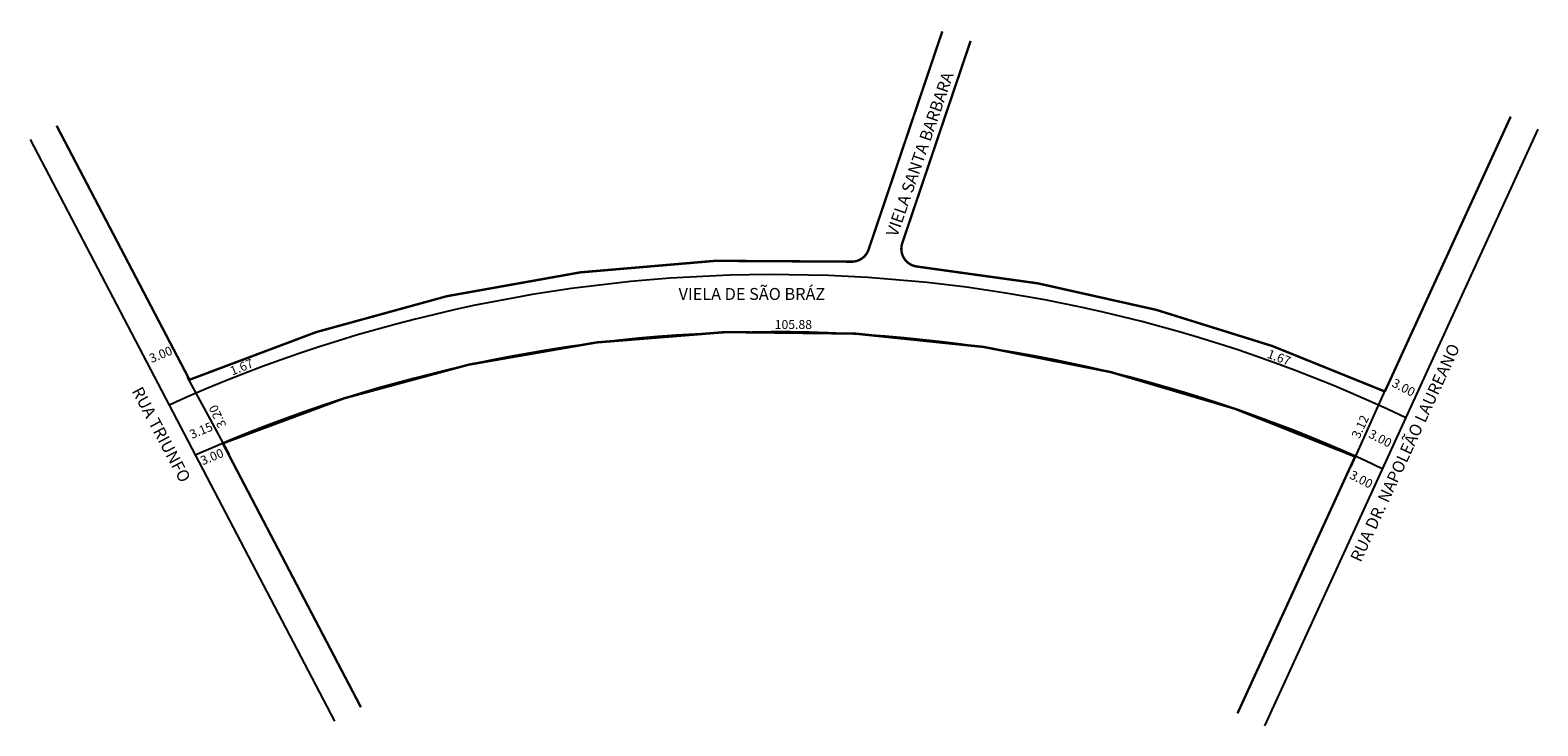
# Model space of a CAD drawing. Extents: x -18 to 234, y -96 to 21.
import ezdxf

# ---------------------------------------------------------------- set-up
doc = ezdxf.new("R2010")
doc.units = 0
doc.header["$MEASUREMENT"] = 0
doc.layers.get('0').update_dxf_attribs({"linetype": 'CONTINUOUS'})

msp = doc.modelspace()

# ---------------------------------------------------------------- linework, layer by layer
for p, q in [((234.21, 3.98), (208.12, -53.03)), ((-18.39, 2.22), (4.89, -42.28)), ((7.92, -37.59), (14.93, -50.57)), ((208.84, -39.25), (202.86, -52.57)), ((4.89, -42.28), (32.6, -95.25)), ((208.14, -53), (188.44, -96.04))]:
    msp.add_line(p, q)
at = {"const_width": 0.4}
for points in [[(-13.96, 4.54), (8.31, -38.04, -0.11485), (119.09, -18.25, 0.336093), (122.09, -16.21), (134.44, 20.35)], [(229.67, 6.06), (208.58, -40.01, 0.082196), (130.28, -19.08, -0.482885), (127.73, -15.14), (139.18, 18.75)], [(183.89, -93.96), (203.59, -50.92, 0.209633), (13.89, -48.7), (37.03, -92.93)]]:
    msp.add_lwpolyline(points, format="xyb", dxfattribs=at)
for centre, radius, start, end in [((106.21, -266.1), 245.68, 64.4744, 114.3555), ((106.24, -267.75), 237.74, 64.616, 114.069)]:
    msp.add_arc(centre, radius, start, end)

# ---------------------------------------------------------------- texts
for s, height, rotation, p in [('VIELA SANTA BARBARA', 2, 70.8368, (126.87, -14.21)), ('3.00', 1.5, 22.3569, (1.94, -35.25)), ('RUA DR. NAPOLEÃO LAUREANO', 2, 65.2249, (204.53, -68.75)), ('1.67', 1.5, 22.1955, (15.48, -37.35)), ('1.67', 1.5, 339.513, (188.73, -34.3)), ('RUA TRIUNFO', 2, 297.9622, (-1.43, -39.92)), ('3.00', 1.5, 332.3438, (209.62, -39.08)), ('3.20', 1.5, 115.221, (14.53, -45.68)), ('3.15', 1.5, 22.3569, (8.7, -47.98)), ('3.12', 1.5, 64.9424, (204.29, -48.03)), ('3.00', 1.5, 332.3438, (205.71, -47.61)), ('3.00', 1.5, 22.3569, (10.52, -52.39)), ('3.00', 1.5, 332.3438, (202.52, -54.48))]:
    msp.add_text(s, height=height, rotation=rotation).set_placement(p)
for s, height, p in [('VIELA DE SÃO BRÁZ', 2, (90.25, -24.66)), ('105.88', 1.5, (106.36, -29.53))]:
    msp.add_text(s, height=height).set_placement(p)

doc.saveas('drawing.dxf')
